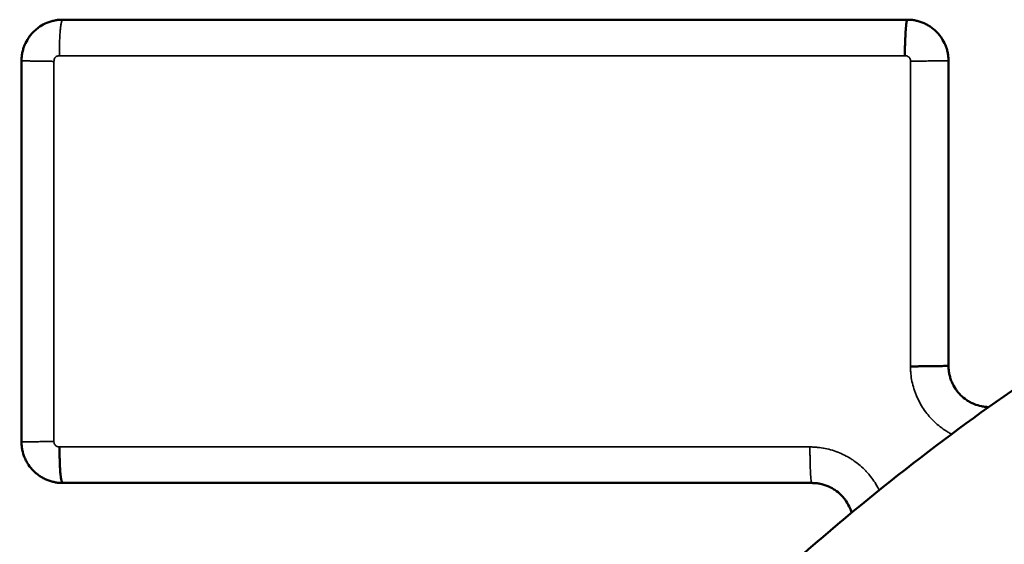
# Model space of a CAD drawing. Units: millimetres. Extents: x -334 to 5652, y 5 to 4029.
# Drawn here: x 4621 to 4716, y 2830 to 2881 of the extents above; entities that cross this region are included whole.
import ezdxf

# ---------------------------------------------------------------- set-up
doc = ezdxf.new("R2010")
doc.units = ezdxf.units.MM
doc.header["$MEASUREMENT"] = 0
doc.layers.add('MD_Visible', color=7, linetype='Continuous', lineweight=50)
doc.layers.add('MD_Visible Narrow', color=7, linetype='Continuous', lineweight=35)
doc.styles.get("Standard").update_dxf_attribs({"font": 'square721_bt_roman.ttf'})
doc.dimstyles.get("Standard").update_dxf_attribs({"dimtxt": 200, "dimasz": 100, "dimexe": 0.18, "dimexo": 0.0625, "dimgap": 40, "dimtad": 1, "dimdec": 0, "dimlfac": 0.1, "dimrnd": 5, "dimzin": 0, "dimdsep": 46, "dimtxsty": 'Standard', "dimcen": 0.09, "dimse1": 1, "dimse2": 1, "dimadec": 0, "dimazin": 0, "dimtfac": 1, "dimtdec": 0, "dimtofl": 0, "dimtmove": 0, "dimatfit": 3, "dimfxl": 1, "dimtolj": 1, "dimtzin": 0, "dimarcsym": 0})

# ---------------------------------------------------------------- blocks, each defined once
blk = doc.blocks.new('CustomObjectsInViewport8_0')
at = {"layer": 'MD_Visible'}
for points, knots in [([(4897.41, 2370.053), (4903.855, 2369.983), (4910.355, 2369.828), (4923.447, 2369.342), (4930.039, 2369.011), (4943.297, 2368.163), (4949.962, 2367.647), (4963.347, 2366.422), (4970.066, 2365.714), (4983.536, 2364.099), (4990.286, 2363.193), (5003.794, 2361.177), (5010.552, 2360.068), (5024.05, 2357.643), (5030.791, 2356.328), (5044.228, 2353.488), (5050.925, 2351.963), (5064.249, 2348.705), (5070.876, 2346.971), (5084.031, 2343.294), (5090.56, 2341.351), (5103.493, 2337.259), (5109.897, 2335.109), (5122.551, 2330.609), (5128.802, 2328.257), (5141.124, 2323.358), (5147.195, 2320.81), (5159.131, 2315.525), (5164.997, 2312.788), (5176.496, 2307.134), (5182.131, 2304.217), (5193.146, 2298.213), (5198.527, 2295.127), (5209.012, 2288.796), (5214.118, 2285.552), (5224.033, 2278.92), (5228.844, 2275.532), (5238.154, 2268.624), (5242.653, 2265.106), (5251.326, 2257.953), (5255.5, 2254.319), (5263.51, 2246.951), (5267.347, 2243.218), (5274.675, 2235.667), (5278.166, 2231.85), (5284.798, 2224.149), (5287.938, 2220.265), (5293.863, 2212.445), (5296.649, 2208.51), (5301.866, 2200.605), (5304.297, 2196.635), (5308.807, 2188.676), (5310.886, 2184.686), (5314.698, 2176.704), (5316.43, 2172.711), (5319.554, 2164.735), (5320.946, 2160.752), (5323.399, 2152.811), (5324.46, 2148.852), (5326.262, 2140.972), (5327.003, 2137.05), (5328.177, 2129.254), (5328.611, 2125.38), (5329.184, 2117.692), (5329.323, 2113.877), (5329.323, 2106.316), (5329.184, 2102.501), (5328.611, 2094.813), (5328.177, 2090.939), (5327.003, 2083.143), (5326.262, 2079.221), (5324.46, 2071.341), (5323.399, 2067.382), (5320.946, 2059.441), (5319.554, 2055.458), (5316.43, 2047.482), (5314.698, 2043.489), (5310.886, 2035.507), (5308.807, 2031.517), (5304.297, 2023.558), (5301.866, 2019.588), (5296.649, 2011.683), (5293.863, 2007.748), (5287.938, 1999.928), (5284.798, 1996.044), (5278.166, 1988.343), (5274.675, 1984.526), (5267.347, 1976.975), (5263.51, 1973.242), (5255.5, 1965.874), (5251.326, 1962.24), (5242.653, 1955.087), (5238.154, 1951.569), (5228.844, 1944.662), (5224.033, 1941.273), (5214.118, 1934.641), (5209.012, 1931.397), (5198.527, 1925.066), (5193.146, 1921.98), (5182.131, 1915.976), (5176.496, 1913.059), (5164.997, 1907.405), (5159.131, 1904.668), (5147.195, 1899.383), (5141.124, 1896.835), (5128.802, 1891.936), (5122.551, 1889.584), (5109.897, 1885.084), (5103.493, 1882.934), (5090.56, 1878.842), (5084.031, 1876.899), (5070.876, 1873.222), (5064.249, 1871.488), (5050.925, 1868.23), (5044.228, 1866.706), (5030.791, 1863.865), (5024.05, 1862.55), (5010.552, 1860.125), (5003.794, 1859.016), (4990.286, 1857), (4983.536, 1856.094), (4970.066, 1854.479), (4963.347, 1853.771), (4949.962, 1852.546), (4943.297, 1852.03), (4930.039, 1851.182), (4923.447, 1850.851), (4910.355, 1850.365), (4903.855, 1850.21), (4897.41, 1850.14)], [0, 0, 0, 0, 0.015625, 0.015625, 0.03125, 0.03125, 0.046875, 0.046875, 0.0625, 0.0625, 0.078125, 0.078125, 0.09375, 0.09375, 0.109375, 0.109375, 0.125, 0.125, 0.140625, 0.140625, 0.15625, 0.15625, 0.171875, 0.171875, 0.1875, 0.1875, 0.203125, 0.203125, 0.21875, 0.21875, 0.234375, 0.234375, 0.25, 0.25, 0.265625, 0.265625, 0.28125, 0.28125, 0.296875, 0.296875, 0.3125, 0.3125, 0.328125, 0.328125, 0.34375, 0.34375, 0.359375, 0.359375, 0.375, 0.375, 0.390625, 0.390625, 0.40625, 0.40625, 0.421875, 0.421875, 0.4375, 0.4375, 0.453125, 0.453125, 0.46875, 0.46875, 0.484375, 0.484375, 0.5, 0.5, 0.515625, 0.515625, 0.53125, 0.53125, 0.546875, 0.546875, 0.5625, 0.5625, 0.578125, 0.578125, 0.59375, 0.59375, 0.609375, 0.609375, 0.625, 0.625, 0.640625, 0.640625, 0.65625, 0.65625, 0.671875, 0.671875, 0.6875, 0.6875, 0.703125, 0.703125, 0.71875, 0.71875, 0.734375, 0.734375, 0.75, 0.75, 0.765625, 0.765625, 0.78125, 0.78125, 0.796875, 0.796875, 0.8125, 0.8125, 0.828125, 0.828125, 0.84375, 0.84375, 0.859375, 0.859375, 0.875, 0.875, 0.890625, 0.890625, 0.90625, 0.90625, 0.921875, 0.921875, 0.9375, 0.9375, 0.953125, 0.953125, 0.96875, 0.96875, 0.984375, 0.984375, 1, 1, 1, 1]), ([(5287.323, 2301.102), (5287.327, 2301.233), (5287.331, 2301.364), (5287.354, 2301.624), (5287.374, 2301.753), (5287.425, 2302.007), (5287.456, 2302.134), (5287.532, 2302.384), (5287.577, 2302.509), (5287.653, 2302.692), (5287.68, 2302.752), (5287.736, 2302.871), (5287.765, 2302.93), (5287.858, 2303.103), (5287.924, 2303.215), (5288.069, 2303.431), (5288.146, 2303.535), (5288.271, 2303.687), (5288.314, 2303.736), (5288.402, 2303.834), (5288.448, 2303.881), (5288.68, 2304.114), (5288.881, 2304.28), (5289.206, 2304.497), (5289.318, 2304.564), (5289.492, 2304.657), (5289.551, 2304.687), (5289.67, 2304.743), (5289.73, 2304.77), (5290.032, 2304.895), (5290.281, 2304.972), (5290.602, 2305.036), (5290.667, 2305.047), (5290.797, 2305.067), (5290.863, 2305.075), (5290.994, 2305.088), (5291.06, 2305.093), (5291.191, 2305.098), (5291.257, 2305.099), (5291.323, 2305.1)], [0.0000755, 0.0000755, 0.0000755, 0.0000755, 0.0625, 0.0625, 0.125, 0.125, 0.1875, 0.1875, 0.25, 0.25, 0.28125, 0.28125, 0.3125, 0.3125, 0.375, 0.375, 0.4375, 0.4375, 0.46875, 0.46875, 0.5, 0.5, 0.625, 0.625, 0.6875, 0.6875, 0.71875, 0.71875, 0.75, 0.75, 0.875, 0.875, 0.90625, 0.90625, 0.9375, 0.9375, 0.96875, 0.96875, 1, 1, 1, 1]), ([(5328.325, 2305.1), (5328.457, 2305.097), (5328.588, 2305.093), (5328.848, 2305.069), (5328.977, 2305.05), (5329.233, 2304.998), (5329.361, 2304.966), (5329.613, 2304.889), (5329.736, 2304.845), (5330.098, 2304.694), (5330.328, 2304.572), (5330.655, 2304.354), (5330.761, 2304.275), (5330.964, 2304.108), (5331.06, 2304.02), (5331.244, 2303.836), (5331.332, 2303.739), (5331.457, 2303.588), (5331.497, 2303.536), (5331.576, 2303.431), (5331.614, 2303.377), (5331.797, 2303.103), (5331.919, 2302.872), (5332.07, 2302.508), (5332.115, 2302.383), (5332.191, 2302.133), (5332.222, 2302.006), (5332.273, 2301.751), (5332.292, 2301.623), (5332.311, 2301.428), (5332.316, 2301.363), (5332.321, 2301.232), (5332.322, 2301.166), (5332.323, 2301.101)], [0, 0, 0, 0, 0.0625, 0.0625, 0.125, 0.125, 0.1875, 0.1875, 0.25, 0.25, 0.375, 0.375, 0.4375, 0.4375, 0.5, 0.5, 0.5625, 0.5625, 0.59375, 0.59375, 0.625, 0.625, 0.75, 0.75, 0.8125, 0.8125, 0.875, 0.875, 0.9375, 0.9375, 0.96875, 0.96875, 1, 1, 1, 1]), ([(5287.323, 2301.102), (5287.324, 2301.125), (5287.347, 2301.147), (5287.414, 2301.179), (5287.442, 2301.19), (5287.509, 2301.211), (5287.548, 2301.221), (5287.68, 2301.25), (5287.788, 2301.269), (5287.947, 2301.29), (5287.98, 2301.294), (5288.048, 2301.302), (5288.084, 2301.306), (5288.193, 2301.318), (5288.27, 2301.325), (5288.512, 2301.346), (5288.688, 2301.358), (5288.927, 2301.37), (5288.976, 2301.372), (5289.074, 2301.377), (5289.124, 2301.379), (5289.275, 2301.385), (5289.481, 2301.392), (5289.696, 2301.396), (5289.859, 2301.399), (5289.915, 2301.4), (5290.026, 2301.401), (5290.082, 2301.401), (5290.252, 2301.402), (5290.365, 2301.402), (5290.537, 2301.402), (5290.623, 2301.401), (5290.709, 2301.4), (5290.767, 2301.399), (5290.795, 2301.399), (5290.823, 2301.399)], [0, 0, 0, 0, 0.125, 0.125, 0.1875, 0.1875, 0.25, 0.25, 0.375, 0.375, 0.40625, 0.40625, 0.4375, 0.4375, 0.5, 0.5, 0.625, 0.625, 0.65625, 0.65625, 0.6875, 0.6875, 0.75, 0.8125, 0.8125, 0.84375, 0.84375, 0.875, 0.875, 0.9375, 0.9375, 0.96875, 0.984375, 0.984375, 1, 1, 1, 1]), ([(5287.323, 2228.358), (5287.323, 2240.499), (5287.323, 2252.633), (5287.323, 2276.882), (5287.323, 2288.998), (5287.323, 2301.102)], [0.0000012, 0.0000012, 0.0000012, 0.0000012, 0.5, 0.5, 1, 1, 1, 1]), ([(5332.323, 2301.1), (5332.323, 2287.458), (5332.323, 2273.802), (5332.323, 2253.3), (5332.323, 2246.463), (5332.323, 2232.785), (5332.323, 2225.943), (5332.323, 2219.099)], [0, 0, 0, 0, 0.5, 0.5, 0.75, 0.75, 1, 1, 1, 1]), ([(5284.428, 2224.513), (5284.448, 2224.519), (5284.467, 2224.525), (5284.55, 2224.55), (5284.613, 2224.571), (5284.737, 2224.615), (5284.798, 2224.639), (5285.101, 2224.765), (5285.331, 2224.888), (5285.656, 2225.105), (5285.761, 2225.183), (5285.914, 2225.309), (5285.964, 2225.352), (5286.061, 2225.441), (5286.108, 2225.486), (5286.339, 2225.717), (5286.504, 2225.918), (5286.723, 2226.244), (5286.79, 2226.358), (5286.914, 2226.59), (5286.969, 2226.707), (5287.118, 2227.068), (5287.195, 2227.317), (5287.272, 2227.704), (5287.291, 2227.834), (5287.311, 2228.03), (5287.316, 2228.095), (5287.32, 2228.193), (5287.321, 2228.243), (5287.322, 2228.3), (5287.323, 2228.325), (5287.323, 2228.342), (5287.323, 2228.35), (5287.323, 2228.358)], [0.1778179, 0.1778179, 0.1778179, 0.1778179, 0.1875, 0.1875, 0.21875, 0.21875, 0.25, 0.25, 0.375, 0.375, 0.4375, 0.4375, 0.46875, 0.46875, 0.5, 0.5, 0.625, 0.625, 0.6875, 0.6875, 0.75, 0.75, 0.875, 0.875, 0.9375, 0.9375, 0.96875, 0.96875, 0.984375, 0.9921875, 0.9960938, 0.9960938, 1, 1, 1, 1]), ([(5298.693, 2215.1), (5298.693, 2215.1), (5298.693, 2215.125), (5298.692, 2215.196), (5298.692, 2215.226), (5298.691, 2215.279), (5298.691, 2215.299), (5298.691, 2215.34), (5298.69, 2215.363), (5298.689, 2215.48), (5298.688, 2215.595), (5298.685, 2215.764), (5298.685, 2215.8), (5298.684, 2215.873), (5298.684, 2215.911), (5298.682, 2216.028), (5298.68, 2216.191), (5298.677, 2216.371), (5298.675, 2216.558), (5298.674, 2216.656), (5298.669, 2216.961), (5298.667, 2217.174), (5298.662, 2217.506), (5298.66, 2217.62), (5298.658, 2217.793), (5298.657, 2217.851), (5298.656, 2217.968), (5298.655, 2218.027), (5298.652, 2218.203), (5298.651, 2218.321), (5298.648, 2218.5), (5298.647, 2218.589), (5298.646, 2218.678), (5298.645, 2218.738), (5298.645, 2218.767), (5298.644, 2218.797)], [0, 0, 0, 0, 0.125, 0.125, 0.1875, 0.1875, 0.21875, 0.21875, 0.25, 0.25, 0.375, 0.375, 0.40625, 0.40625, 0.4375, 0.4375, 0.5, 0.5625, 0.5625, 0.625, 0.625, 0.75, 0.75, 0.8125, 0.8125, 0.84375, 0.84375, 0.875, 0.875, 0.9375, 0.9375, 0.96875, 0.984375, 0.984375, 1, 1, 1, 1]), ([(5332.323, 2219.099), (5332.32, 2218.967), (5332.316, 2218.834), (5332.292, 2218.573), (5332.272, 2218.444), (5332.221, 2218.19), (5332.189, 2218.064), (5332.114, 2217.815), (5332.07, 2217.692), (5331.994, 2217.51), (5331.967, 2217.449), (5331.911, 2217.33), (5331.881, 2217.271), (5331.789, 2217.098), (5331.722, 2216.986), (5331.506, 2216.662), (5331.34, 2216.461), (5331.107, 2216.227), (5331.059, 2216.182), (5330.962, 2216.093), (5330.912, 2216.049), (5330.758, 2215.924), (5330.653, 2215.845), (5330.327, 2215.628), (5330.096, 2215.505), (5329.792, 2215.379), (5329.73, 2215.355), (5329.606, 2215.311), (5329.544, 2215.29), (5329.356, 2215.233), (5329.23, 2215.201), (5328.975, 2215.151), (5328.846, 2215.132), (5328.651, 2215.113), (5328.586, 2215.108), (5328.455, 2215.102), (5328.389, 2215.101), (5328.323, 2215.1)], [0, 0, 0, 0, 0.0625, 0.0625, 0.125, 0.125, 0.1875, 0.1875, 0.25, 0.25, 0.28125, 0.28125, 0.3125, 0.3125, 0.375, 0.375, 0.5, 0.5, 0.53125, 0.53125, 0.5625, 0.5625, 0.625, 0.625, 0.75, 0.75, 0.78125, 0.78125, 0.8125, 0.8125, 0.875, 0.875, 0.9375, 0.9375, 0.96875, 0.96875, 1, 1, 1, 1]), ([(5332.323, 2219.099), (5332.323, 2219.112), (5332.301, 2219.125), (5332.234, 2219.145), (5332.206, 2219.152), (5332.14, 2219.165), (5332.101, 2219.172), (5331.969, 2219.192), (5331.862, 2219.204), (5331.703, 2219.22), (5331.67, 2219.223), (5331.602, 2219.229), (5331.566, 2219.232), (5331.456, 2219.241), (5331.38, 2219.247), (5331.138, 2219.264), (5330.962, 2219.275), (5330.723, 2219.287), (5330.674, 2219.29), (5330.575, 2219.294), (5330.525, 2219.297), (5330.374, 2219.303), (5330.167, 2219.312), (5329.953, 2219.319), (5329.789, 2219.324), (5329.733, 2219.326), (5329.622, 2219.329), (5329.565, 2219.331), (5329.396, 2219.335), (5329.282, 2219.338), (5329.11, 2219.341), (5329.024, 2219.343), (5328.938, 2219.344), (5328.88, 2219.345), (5328.852, 2219.345), (5328.823, 2219.346)], [0, 0, 0, 0, 0.125, 0.125, 0.1875, 0.1875, 0.25, 0.25, 0.375, 0.375, 0.40625, 0.40625, 0.4375, 0.4375, 0.5, 0.5, 0.625, 0.625, 0.65625, 0.65625, 0.6875, 0.6875, 0.75, 0.8125, 0.8125, 0.84375, 0.84375, 0.875, 0.875, 0.9375, 0.9375, 0.96875, 0.984375, 0.984375, 1, 1, 1, 1]), ([(5298.693, 2215.1), (5298.561, 2215.097), (5298.43, 2215.093), (5298.169, 2215.069), (5298.04, 2215.049), (5297.784, 2214.998), (5297.657, 2214.966), (5297.406, 2214.89), (5297.281, 2214.844), (5296.918, 2214.693), (5296.688, 2214.571), (5296.364, 2214.355), (5296.26, 2214.277), (5296.057, 2214.11), (5295.959, 2214.021), (5295.681, 2213.743), (5295.515, 2213.542), (5295.334, 2213.271), (5295.299, 2213.216), (5295.231, 2213.103), (5295.199, 2213.046), (5295.106, 2212.871), (5295.05, 2212.753), (5294.9, 2212.391), (5294.824, 2212.143), (5294.759, 2211.821), (5294.748, 2211.756), (5294.729, 2211.626), (5294.721, 2211.56), (5294.708, 2211.429), (5294.703, 2211.364), (5294.698, 2211.265), (5294.697, 2211.231), (5294.697, 2211.197), (5294.697, 2211.196)], [0, 0, 0, 0, 0.0625, 0.0625, 0.125, 0.125, 0.1875, 0.1875, 0.25, 0.25, 0.375, 0.375, 0.4375, 0.4375, 0.5, 0.5, 0.625, 0.625, 0.65625, 0.65625, 0.6875, 0.6875, 0.75, 0.75, 0.875, 0.875, 0.90625, 0.90625, 0.9375, 0.9375, 0.96875, 0.96875, 0.984375, 0.9848778, 0.9848778, 0.9848778, 0.9848778])]:
    blk.add_open_spline(points, degree=3, knots=knots, dxfattribs=at)
for points in [[(5291.323, 2305.1), (5303.657, 2305.1), (5315.991, 2305.1), (5328.325, 2305.1)], [(5287.323, 2301.102), (5287.323, 2301.102), (5287.323, 2301.102), (5287.323, 2301.102)], [(5332.323, 2301.101), (5332.323, 2301.1), (5332.323, 2301.1), (5332.323, 2301.1)], [(5287.323, 2228.358), (5287.323, 2228.358), (5287.323, 2228.358), (5287.323, 2228.358)], [(5332.323, 2219.099), (5332.323, 2219.099), (5332.323, 2219.099), (5332.323, 2219.099)], [(5332.323, 2219.076), (5332.323, 2219.076), (5332.323, 2219.076), (5332.323, 2219.076)], [(5332.196, 2218.098), (5332.196, 2218.098), (5332.196, 2218.098), (5332.196, 2218.098)], [(5328.323, 2215.1), (5318.447, 2215.1), (5308.57, 2215.1), (5298.693, 2215.1)]]:
    blk.add_open_spline(points, degree=3, dxfattribs=at)
at = {"layer": 'MD_Visible Narrow'}
for points, knots in [([(4897.323, 1866.14), (4908.302, 1866.261), (4919.246, 1866.629), (4941.067, 1867.858), (4951.942, 1868.718), (4973.625, 1870.937), (4984.432, 1872.296), (5005.974, 1875.527), (5016.709, 1877.399), (5032.755, 1880.613), (5038.095, 1881.751), (5048.754, 1884.168), (5054.075, 1885.447), (5064.694, 1888.149), (5069.994, 1889.572), (5076.606, 1891.447), (5077.928, 1891.826), (5080.57, 1892.595), (5081.89, 1892.985), (5085.845, 1894.166), (5088.474, 1894.971), (5096.338, 1897.442), (5101.549, 1899.162), (5111.906, 1902.752), (5117.053, 1904.623), (5127.278, 1908.521), (5132.357, 1910.549), (5142.444, 1914.769), (5147.453, 1916.962), (5157.394, 1921.521), (5162.328, 1923.888), (5172.115, 1928.807), (5176.969, 1931.36), (5184.185, 1935.339), (5186.58, 1936.69), (5190.155, 1938.756), (5191.939, 1939.799), (5193.716, 1940.857), (5194.899, 1941.566), (5195.49, 1941.922), (5200.796, 1945.138), (5205.439, 1948.089), (5214.566, 1954.186), (5219.05, 1957.332), (5227.849, 1963.833), (5232.163, 1967.189), (5240.608, 1974.128), (5244.738, 1977.711), (5252.796, 1985.129), (5256.723, 1988.963), (5262.443, 1994.924), (5264.322, 1996.947), (5266.631, 1999.522), (5267.092, 2000.039), (5268.007, 2001.078), (5269.372, 2002.64), (5270.715, 2004.218), (5275.136, 2009.511), (5278.507, 2013.857), (5283.289, 2020.554), (5284.837, 2022.817), (5287.839, 2027.405), (5289.292, 2029.73), (5292.097, 2034.448), (5293.449, 2036.84), (5296.046, 2041.695), (5297.291, 2044.157), (5298.777, 2047.282), (5299.217, 2048.223), (5299.649, 2049.17), (5299.936, 2049.802), (5300.078, 2050.119), (5300.784, 2051.704), (5301.332, 2052.976), (5302.923, 2056.808), (5303.916, 2059.381), (5306.682, 2067.156), (5308.244, 2072.415), (5310.14, 2080.422), (5310.698, 2083.11), (5311.658, 2088.529), (5312.06, 2091.259), (5312.463, 2094.699), (5312.538, 2095.388), (5312.679, 2096.769), (5312.745, 2097.461), (5312.925, 2099.54), (5313.124, 2102.313), (5313.239, 2105.09), (5313.294, 2107.175), (5313.313, 2108.217), (5313.321, 2109.26), (5313.324, 2109.956), (5313.324, 2110.303), (5313.3, 2116.211), (5312.941, 2121.711), (5311.589, 2132.595), (5310.596, 2137.98), (5308.003, 2148.638), (5306.403, 2153.913), (5304.391, 2159.46), (5304.272, 2159.786), (5304.031, 2160.438), (5303.666, 2161.412), (5302.794, 2163.676), (5302.011, 2165.596), (5300.398, 2169.412), (5299.261, 2171.923), (5296.87, 2176.88), (5295.616, 2179.327), (5292.998, 2184.161), (5291.633, 2186.548), (5287.379, 2193.622), (5284.331, 2198.223), (5280.682, 2203.279), (5280.273, 2203.84), (5279.452, 2204.955), (5278.212, 2206.62), (5276.951, 2208.264), (5274.401, 2211.523), (5272.664, 2213.658), (5267.352, 2219.956), (5263.673, 2224.014), (5256.072, 2231.877), (5252.148, 2235.682), (5244.079, 2243.063), (5239.933, 2246.639), (5231.436, 2253.579), (5227.085, 2256.943), (5222.082, 2260.616), (5221.525, 2261.023), (5220.407, 2261.833), (5219.846, 2262.237), (5218.163, 2263.441), (5217.037, 2264.237), (5213.648, 2266.601), (5211.374, 2268.148), (5204.51, 2272.703), (5199.879, 2275.627), (5190.515, 2281.268), (5185.783, 2283.986), (5176.224, 2289.23), (5171.398, 2291.756), (5161.657, 2296.631), (5156.743, 2298.979), (5146.833, 2303.506), (5141.836, 2305.686), (5131.764, 2309.884), (5126.689, 2311.903), (5116.462, 2315.788), (5111.311, 2317.653), (5103.531, 2320.341), (5100.928, 2321.218), (5097.011, 2322.506), (5095.702, 2322.931), (5093.085, 2323.771), (5091.776, 2324.186), (5085.225, 2326.236), (5079.973, 2327.797), (5069.446, 2330.77), (5064.171, 2332.182), (5053.599, 2334.862), (5048.303, 2336.131), (5037.688, 2338.53), (5032.371, 2339.661), (5016.387, 2342.852), (5005.691, 2344.713), (4984.222, 2347.925), (4973.448, 2349.276), (4951.826, 2351.485), (4940.978, 2352.341), (4919.206, 2353.565), (4908.284, 2353.932), (4897.323, 2354.053)], [0, 0, 0, 0, 0.03125, 0.03125, 0.0625, 0.0625, 0.09375, 0.09375, 0.125, 0.125, 0.140625, 0.140625, 0.15625, 0.15625, 0.171875, 0.171875, 0.175781, 0.175781, 0.179687, 0.179687, 0.1875, 0.1875, 0.203125, 0.203125, 0.21875, 0.21875, 0.234375, 0.234375, 0.25, 0.25, 0.265625, 0.265625, 0.28125, 0.28125, 0.289062, 0.289062, 0.292969, 0.294922, 0.294922, 0.296875, 0.296875, 0.3125, 0.3125, 0.328125, 0.328125, 0.34375, 0.34375, 0.359375, 0.359375, 0.375, 0.375, 0.382812, 0.382812, 0.384766, 0.384766, 0.386719, 0.390625, 0.390625, 0.40625, 0.40625, 0.414062, 0.414062, 0.421875, 0.421875, 0.429687, 0.429687, 0.4375, 0.4375, 0.439453, 0.44043, 0.44043, 0.441406, 0.441406, 0.445312, 0.445312, 0.453125, 0.453125, 0.46875, 0.46875, 0.476562, 0.476562, 0.484375, 0.484375, 0.486328, 0.486328, 0.488281, 0.488281, 0.492187, 0.496094, 0.496094, 0.498047, 0.499023, 0.499023, 0.5, 0.5, 0.515625, 0.515625, 0.53125, 0.53125, 0.546875, 0.546875, 0.547852, 0.547852, 0.548828, 0.550781, 0.554687, 0.554687, 0.5625, 0.5625, 0.570312, 0.570312, 0.578125, 0.578125, 0.59375, 0.59375, 0.595703, 0.595703, 0.597656, 0.601562, 0.601562, 0.609375, 0.609375, 0.625, 0.625, 0.640625, 0.640625, 0.65625, 0.65625, 0.671875, 0.671875, 0.673828, 0.673828, 0.675781, 0.675781, 0.679687, 0.679687, 0.6875, 0.6875, 0.703125, 0.703125, 0.71875, 0.71875, 0.734375, 0.734375, 0.75, 0.75, 0.765625, 0.765625, 0.78125, 0.78125, 0.796875, 0.796875, 0.804687, 0.804687, 0.808594, 0.808594, 0.8125, 0.8125, 0.828125, 0.828125, 0.84375, 0.84375, 0.859375, 0.859375, 0.875, 0.875, 0.90625, 0.90625, 0.9375, 0.9375, 0.96875, 0.96875, 1, 1, 1, 1]), ([(5291.323, 2305.1), (5291.323, 2305.1), (5291.324, 2305.08), (5291.324, 2305.022), (5291.325, 2304.998), (5291.325, 2304.954), (5291.325, 2304.938), (5291.325, 2304.904), (5291.326, 2304.885), (5291.326, 2304.789), (5291.327, 2304.694), (5291.329, 2304.526), (5291.329, 2304.465), (5291.33, 2304.368), (5291.33, 2304.335), (5291.331, 2304.266), (5291.331, 2304.231), (5291.332, 2304.051), (5291.333, 2303.894), (5291.335, 2303.638), (5291.336, 2303.55), (5291.337, 2303.367), (5291.338, 2303.273), (5291.34, 2302.986), (5291.342, 2302.788), (5291.344, 2302.478), (5291.345, 2302.373), (5291.346, 2302.214), (5291.346, 2302.161), (5291.347, 2302.08), (5291.347, 2302.053), (5291.347, 2302), (5291.347, 2301.974), (5291.348, 2301.947)], [0, 0, 0, 0, 0.125, 0.125, 0.1875, 0.1875, 0.21875, 0.21875, 0.25, 0.25, 0.375, 0.375, 0.4375, 0.4375, 0.46875, 0.46875, 0.5, 0.5, 0.625, 0.625, 0.6875, 0.6875, 0.75, 0.75, 0.875, 0.875, 0.9375, 0.9375, 0.96875, 0.96875, 0.984375, 0.984375, 1, 1, 1, 1]), ([(5328.325, 2305.1), (5328.325, 2305.1), (5328.324, 2305.08), (5328.323, 2305.022), (5328.323, 2304.998), (5328.322, 2304.954), (5328.322, 2304.938), (5328.321, 2304.904), (5328.321, 2304.885), (5328.319, 2304.789), (5328.317, 2304.694), (5328.315, 2304.526), (5328.314, 2304.465), (5328.312, 2304.369), (5328.311, 2304.335), (5328.31, 2304.266), (5328.31, 2304.231), (5328.307, 2304.051), (5328.305, 2303.894), (5328.301, 2303.639), (5328.299, 2303.55), (5328.297, 2303.367), (5328.295, 2303.273), (5328.291, 2302.986), (5328.288, 2302.788), (5328.283, 2302.479), (5328.282, 2302.374), (5328.28, 2302.214), (5328.278, 2302.134), (5328.277, 2302.054), (5328.276, 2302), (5328.276, 2301.974), (5328.276, 2301.948)], [0, 0, 0, 0, 0.125, 0.125, 0.1875, 0.1875, 0.21875, 0.21875, 0.25, 0.25, 0.375, 0.375, 0.4375, 0.4375, 0.46875, 0.46875, 0.5, 0.5, 0.625, 0.625, 0.6875, 0.6875, 0.75, 0.75, 0.875, 0.875, 0.9375, 0.9375, 0.96875, 0.984375, 0.984375, 1, 1, 1, 1]), ([(5291.348, 2301.947), (5291.316, 2301.947), (5291.284, 2301.947), (5291.253, 2301.943), (5291.198, 2301.936), (5291.145, 2301.917), (5291.096, 2301.893), (5291.046, 2301.868), (5291.001, 2301.833), (5290.962, 2301.793), (5290.923, 2301.753), (5290.891, 2301.705), (5290.868, 2301.654), (5290.833, 2301.575), (5290.826, 2301.485), (5290.823, 2301.399)], [0, 0, 0, 0, 0.0000949291, 0.0000949291, 0.0000949291, 0.0002619111, 0.0002619111, 0.0002619111, 0.0004322854, 0.0004322854, 0.0004322854, 0.0006032165, 0.0006032165, 0.0006032165, 0.0008732379, 0.0008732379, 0.0008732379, 0.0008732379]), ([(5328.276, 2301.948), (5325.942, 2301.947), (5323.609, 2301.947), (5321.276, 2301.947), (5311.3, 2301.947), (5301.324, 2301.947), (5291.348, 2301.947)], [0, 0, 0, 0, 0.007, 0.007, 0.007, 0.03692798, 0.03692798, 0.03692798, 0.03692798]), ([(5328.823, 2301.422), (5328.823, 2301.429), (5328.823, 2301.437), (5328.823, 2301.444), (5328.822, 2301.502), (5328.814, 2301.561), (5328.794, 2301.615), (5328.779, 2301.657), (5328.759, 2301.697), (5328.734, 2301.734), (5328.702, 2301.779), (5328.662, 2301.819), (5328.617, 2301.852), (5328.573, 2301.885), (5328.521, 2301.91), (5328.468, 2301.926), (5328.407, 2301.945), (5328.34, 2301.945), (5328.276, 2301.948)], [0, 0, 0, 0, 0.0000218216, 0.0000218216, 0.0000218216, 0.0001980622, 0.0001980622, 0.0001980622, 0.0003323864, 0.0003323864, 0.0003323864, 0.0004993727, 0.0004993727, 0.0004993727, 0.0006672736, 0.0006672736, 0.0006672736, 0.0008637512, 0.0008637512, 0.0008637512, 0.0008637512]), ([(5290.823, 2301.399), (5290.823, 2289.277), (5290.823, 2277.143), (5290.823, 2252.858), (5290.823, 2240.707), (5290.823, 2228.548)], [0, 0, 0, 0, 0.5, 0.5, 1, 1, 1, 1]), ([(5332.323, 2301.101), (5332.323, 2301.123), (5332.3, 2301.146), (5332.233, 2301.178), (5332.205, 2301.189), (5332.139, 2301.21), (5332.099, 2301.221), (5331.968, 2301.251), (5331.86, 2301.27), (5331.701, 2301.293), (5331.668, 2301.297), (5331.6, 2301.306), (5331.565, 2301.31), (5331.455, 2301.323), (5331.378, 2301.33), (5331.136, 2301.353), (5330.96, 2301.366), (5330.721, 2301.38), (5330.672, 2301.383), (5330.574, 2301.388), (5330.524, 2301.39), (5330.372, 2301.397), (5330.166, 2301.406), (5329.952, 2301.412), (5329.788, 2301.415), (5329.733, 2301.417), (5329.621, 2301.419), (5329.565, 2301.419), (5329.395, 2301.422), (5329.281, 2301.423), (5329.11, 2301.423), (5329.052, 2301.423), (5328.966, 2301.423), (5328.937, 2301.423), (5328.88, 2301.422), (5328.852, 2301.422), (5328.823, 2301.422)], [0, 0, 0, 0, 0.125, 0.125, 0.1875, 0.1875, 0.25, 0.25, 0.375, 0.375, 0.40625, 0.40625, 0.4375, 0.4375, 0.5, 0.5, 0.625, 0.625, 0.65625, 0.65625, 0.6875, 0.6875, 0.75, 0.8125, 0.8125, 0.84375, 0.84375, 0.875, 0.875, 0.9375, 0.9375, 0.96875, 0.96875, 0.984375, 0.984375, 1, 1, 1, 1]), ([(5328.823, 2219.346), (5328.823, 2226.196), (5328.823, 2233.044), (5328.823, 2246.735), (5328.823, 2253.578), (5328.823, 2274.099), (5328.823, 2287.767), (5328.823, 2301.422)], [0, 0, 0, 0, 0.25, 0.25, 0.5, 0.5, 1, 1, 1, 1]), ([(5290.823, 2228.548), (5290.822, 2228.487), (5290.822, 2228.425), (5290.818, 2228.303), (5290.816, 2228.241), (5290.807, 2228.057), (5290.798, 2227.935), (5290.761, 2227.57), (5290.724, 2227.327), (5290.578, 2226.603), (5290.435, 2226.138), (5290.156, 2225.465), (5290.052, 2225.245), (5289.88, 2224.921), (5289.819, 2224.814), (5289.693, 2224.603), (5289.628, 2224.499), (5289.289, 2223.991), (5288.981, 2223.616), (5288.551, 2223.184), (5288.463, 2223.099), (5288.282, 2222.934), (5288.19, 2222.853), (5287.905, 2222.618), (5287.71, 2222.472), (5287.306, 2222.2), (5287.015, 2222.025), (5286.713, 2221.869), (5286.625, 2221.826)], [0, 0, 0, 0, 0.015625, 0.015625, 0.03125, 0.03125, 0.0625, 0.0625, 0.125, 0.125, 0.25, 0.25, 0.3125, 0.3125, 0.34375, 0.34375, 0.375, 0.375, 0.5, 0.5, 0.53125, 0.53125, 0.5625, 0.5625, 0.625, 0.625, 0.6875, 0.7126583, 0.7126583, 0.7126583, 0.7126583]), ([(5287.323, 2228.358), (5287.323, 2228.372), (5287.346, 2228.386), (5287.413, 2228.406), (5287.441, 2228.413), (5287.507, 2228.426), (5287.547, 2228.432), (5287.678, 2228.451), (5287.786, 2228.462), (5287.944, 2228.476), (5287.977, 2228.478), (5288.046, 2228.483), (5288.081, 2228.486), (5288.191, 2228.493), (5288.268, 2228.498), (5288.51, 2228.511), (5288.686, 2228.519), (5288.925, 2228.527), (5288.974, 2228.529), (5289.072, 2228.532), (5289.122, 2228.533), (5289.274, 2228.537), (5289.48, 2228.541), (5289.694, 2228.545), (5289.858, 2228.547), (5289.914, 2228.547), (5290.025, 2228.548), (5290.082, 2228.549), (5290.251, 2228.549), (5290.365, 2228.55), (5290.537, 2228.55), (5290.594, 2228.549), (5290.68, 2228.549), (5290.709, 2228.549), (5290.766, 2228.549), (5290.795, 2228.548), (5290.823, 2228.548)], [0, 0, 0, 0, 0.125, 0.125, 0.1875, 0.1875, 0.25, 0.25, 0.375, 0.375, 0.40625, 0.40625, 0.4375, 0.4375, 0.5, 0.5, 0.625, 0.625, 0.65625, 0.65625, 0.6875, 0.6875, 0.75, 0.8125, 0.8125, 0.84375, 0.84375, 0.875, 0.875, 0.9375, 0.9375, 0.96875, 0.96875, 0.984375, 0.984375, 1, 1, 1, 1]), ([(5292.067, 2214.801), (5292.073, 2214.811), (5292.078, 2214.82), (5292.141, 2214.939), (5292.201, 2215.046), (5292.327, 2215.256), (5292.392, 2215.359), (5292.731, 2215.866), (5293.039, 2216.242), (5293.47, 2216.675), (5293.559, 2216.76), (5293.741, 2216.926), (5293.834, 2217.006), (5294.116, 2217.24), (5294.311, 2217.385), (5294.914, 2217.791), (5295.34, 2218.021), (5295.903, 2218.258), (5296.017, 2218.303), (5296.248, 2218.387), (5296.365, 2218.427), (5296.716, 2218.535), (5296.952, 2218.596), (5297.428, 2218.694), (5297.668, 2218.732), (5298.032, 2218.769), (5298.154, 2218.778), (5298.398, 2218.79), (5298.521, 2218.793), (5298.644, 2218.797)], [0.3097019, 0.3097019, 0.3097019, 0.3097019, 0.3125, 0.3125, 0.34375, 0.34375, 0.375, 0.375, 0.5, 0.5, 0.53125, 0.53125, 0.5625, 0.5625, 0.625, 0.625, 0.75, 0.75, 0.78125, 0.78125, 0.8125, 0.8125, 0.875, 0.875, 0.9375, 0.9375, 0.96875, 0.96875, 1, 1, 1, 1]), ([(5298.644, 2218.797), (5300.977, 2218.797), (5303.311, 2218.797), (5305.644, 2218.797), (5313.196, 2218.797), (5320.747, 2218.797), (5328.299, 2218.797)], [0, 0, 0, 0, 0.007, 0.007, 0.007, 0.02965478, 0.02965478, 0.02965478, 0.02965478]), ([(5328.299, 2218.797), (5328.313, 2218.797), (5328.326, 2218.797), (5328.34, 2218.798), (5328.394, 2218.799), (5328.448, 2218.809), (5328.498, 2218.829), (5328.549, 2218.848), (5328.597, 2218.874), (5328.639, 2218.909), (5328.649, 2218.917), (5328.658, 2218.926), (5328.668, 2218.935), (5328.713, 2218.978), (5328.751, 2219.031), (5328.777, 2219.088), (5328.803, 2219.145), (5328.818, 2219.208), (5328.821, 2219.27), (5328.822, 2219.296), (5328.823, 2219.321), (5328.823, 2219.346)], [0, 0, 0, 0, 0.0000411722, 0.0000411722, 0.0000411722, 0.0002049287, 0.0002049287, 0.0002049287, 0.0003683616, 0.0003683616, 0.0003683616, 0.0004078698, 0.0004078698, 0.0004078698, 0.0005984523, 0.0005984523, 0.0005984523, 0.0007892673, 0.0007892673, 0.0007892673, 0.000864272, 0.000864272, 0.000864272, 0.000864272]), ([(5328.323, 2215.1), (5328.323, 2215.1), (5328.323, 2215.125), (5328.323, 2215.196), (5328.323, 2215.226), (5328.322, 2215.279), (5328.322, 2215.299), (5328.322, 2215.34), (5328.322, 2215.362), (5328.321, 2215.48), (5328.321, 2215.595), (5328.319, 2215.764), (5328.319, 2215.8), (5328.319, 2215.873), (5328.319, 2215.911), (5328.318, 2216.028), (5328.317, 2216.191), (5328.316, 2216.371), (5328.314, 2216.558), (5328.314, 2216.656), (5328.312, 2216.961), (5328.31, 2217.174), (5328.308, 2217.506), (5328.307, 2217.619), (5328.306, 2217.793), (5328.306, 2217.851), (5328.305, 2217.968), (5328.304, 2218.027), (5328.303, 2218.203), (5328.302, 2218.322), (5328.301, 2218.5), (5328.301, 2218.559), (5328.3, 2218.649), (5328.3, 2218.679), (5328.299, 2218.738), (5328.299, 2218.767), (5328.299, 2218.797)], [0, 0, 0, 0, 0.125, 0.125, 0.1875, 0.1875, 0.21875, 0.21875, 0.25, 0.25, 0.375, 0.375, 0.40625, 0.40625, 0.4375, 0.4375, 0.5, 0.5625, 0.5625, 0.625, 0.625, 0.75, 0.75, 0.8125, 0.8125, 0.84375, 0.84375, 0.875, 0.875, 0.9375, 0.9375, 0.96875, 0.96875, 0.984375, 0.984375, 1, 1, 1, 1])]:
    blk.add_open_spline(points, degree=3, knots=knots, dxfattribs=at)
blk = doc.blocks.new('*D14')
at = {"color": 0, "lineweight": -2, "transparency": 16777216}
blk.add_line((4195.651, 3597.85), (4195.651, 2537.85), dxfattribs=at)
at = {"color": 0, "transparency": 16777216}
for points in [[(4178.985, 3597.85), (4212.318, 3597.85), (4195.651, 3697.85)], [(4178.985, 2537.85), (4212.318, 2537.85), (4195.651, 2437.85)]]:
    blk.add_solid(points, dxfattribs=at)
at = {"layer": 'Defpoints', "color": 0, "transparency": 16777216}
for p in [(4710.946, 3697.85), (4195.651, 2437.85), (4811.053, 2437.85)]:
    blk.add_point(p, dxfattribs=at)
at = {"color": 0, "transparency": 16777216, "insert": (4073.717, 3067.85), "char_height": 160, "attachment_point": 5, "rotation": 90}
blk.add_mtext('\\A1;125', dxfattribs=at)

msp = doc.modelspace()

# ---------------------------------------------------------------- block references
at = {"rotation": 90}
msp.add_blockref('CustomObjectsInViewport8_0', (6925.897, -2451.467), dxfattribs=at)

# ---------------------------------------------------------------- dimensions: what is measured, and where the dimension line sits
dim = msp.add_linear_dim(base=(4195.651, 2437.85), p1=(4710.946, 3697.85), p2=(4811.053, 2437.85), angle=90, dimstyle='Standard', override={"dimtxt": 160})
dim.commit()
dim.dimension.update_dxf_attribs({"geometry": '*D14', "text_midpoint": (4073.717, 3067.85)})

doc.saveas('drawing.dxf')
